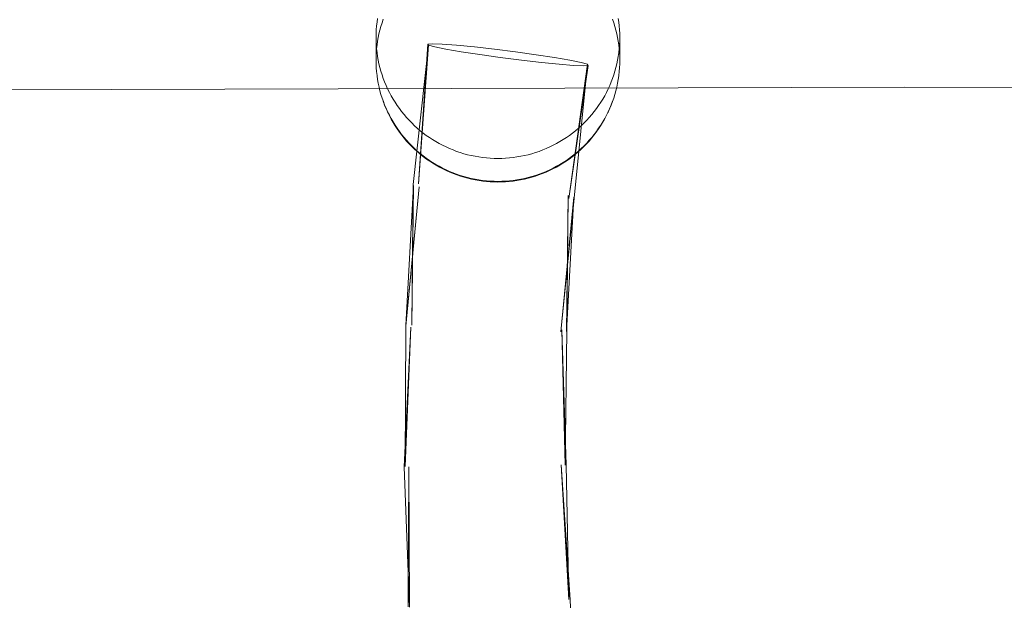
# Model space of a CAD drawing. Units: millimetres. Extents: x -6011 to 4150, y -47246 to -39781.
# Drawn here: x -2138 to -2017, y -42456 to -42385 of the extents above; entities that cross this region are included whole.
import ezdxf

# ---------------------------------------------------------------- set-up
doc = ezdxf.new("R2010")
doc.units = ezdxf.units.MM
doc.header["$MEASUREMENT"] = 0
doc.layers.add('STREFA', color=7, linetype='Continuous')
doc.layers.add('STREFA_Nr_pióra__7', color=7, linetype='Continuous', lineweight=18)
doc.layers.add('ZESTAW_Nr_pióra__7_Nr_pióra__7', color=7, linetype='Continuous', lineweight=18)
doc.styles.add('GENERATED_STYLE_1', font='txt')
doc.dimstyles.new('GENERATED_STYLE__1', dxfattribs={"dimtxt": 300, "dimasz": 95, "dimexe": 0.18, "dimexo": 300, "dimgap": 0.09, "dimtad": 0, "dimtih": 1, "dimtoh": 1, "dimdec": 0, "dimlfac": 0.1, "dimzin": 0, "dimdsep": 46, "dimtxsty": 'GENERATED_STYLE_1', "dimblk": 'ARROWHEAD_5', "dimblk1": 'ARROWHEAD_5', "dimblk2": 'ARROWHEAD_5', "dimcen": 0.09, "dimclrd": 7, "dimclre": 7, "dimclrt": 7, "dimazin": 0, "dimtfac": 1, "dimtdec": 4, "dimtmove": 0, "dimatfit": 3, "dimfxl": 0, "dimtolj": 1, "dimtzin": 0, "dimarcsym": 0})
doc.dimstyles.new('GENERATED_STYLE__4', dxfattribs={"dimtxt": 300, "dimasz": 95, "dimexe": 0.18, "dimexo": 0, "dimgap": 0.09, "dimtad": 0, "dimdec": 0, "dimlfac": 0.1, "dimzin": 0, "dimdsep": 46, "dimtxsty": 'GENERATED_STYLE_1', "dimblk": 'ARROWHEAD_5', "dimblk1": 'ARROWHEAD_5', "dimblk2": 'ARROWHEAD_5', "dimcen": 0.09, "dimclrd": 7, "dimclre": 7, "dimclrt": 7, "dimazin": 0, "dimtfac": 1, "dimtdec": 4, "dimtmove": 0, "dimatfit": 3, "dimfxl": 0, "dimtolj": 1, "dimtzin": 0, "dimarcsym": 0})

# ---------------------------------------------------------------- blocks, each defined once
blk = doc.blocks.new('*D1')
at = {"layer": 'STREFA', "linetype": 'Continuous', "lineweight": 0, "true_color": 0x000000}
for points in [[(-6005.64, -47090.87), (-5909.07, -47116.74), (-5909.07, -47064.99)], [(3152.71, -47090.87), (3056.15, -47064.99), (3056.15, -47116.74)]]:
    blk.add_hatch(color=18, dxfattribs=at).paths.add_polyline_path(points)
at = {"layer": 'STREFA_Nr_pióra__7', "linetype": 'Continuous'}
for p, q in [((3152.71, -47184.62), (3152.71, -41640.79)), ((-6005.64, -47184.62), (-6005.64, -42781.04)), ((-6005.64, -47090.87), (-5909.07, -47064.99)), ((-5909.07, -47064.99), (-5909.07, -47116.74)), ((3152.71, -47090.87), (3056.15, -47064.99)), ((3056.15, -47116.74), (3056.15, -47064.99)), ((-6005.64, -47090.87), (-5909.07, -47116.74)), ((-5909.07, -47090.87), (-1792.83, -47090.87)), ((-1060.1, -47090.87), (3056.15, -47090.87)), ((3152.71, -47090.87), (3056.15, -47116.74))]:
    blk.add_line(p, q, dxfattribs=at)
at = {"layer": 'STREFA_Nr_pióra__7', "insert": (-1767.95, -47240.87), "char_height": 300, "attachment_point": 7, "style": 'GENERATED_STYLE_1'}
blk.add_mtext('\\A1;{\\fArial|b0|i0|c238|p38;916}', dxfattribs=at)
blk = doc.blocks.new('ARROWHEAD_5')
at = {"color": 0, "linetype": 'Continuous', "lineweight": 0}
blk.add_line((0, 0), (-1, 0), dxfattribs=at)
blk.add_solid([(-1, 0.2679), (0, 0), (-1, -0.2679), (-1, 0.2679)], dxfattribs=at)
blk = doc.blocks.new('*D5')
at = {"layer": 'STREFA', "linetype": 'Continuous', "lineweight": 0, "true_color": 0x000000}
for points in [[(3527.18, -41281.43), (3501.3, -41378), (3553.05, -41378)], [(3527.18, -44896.35), (3553.05, -44799.78), (3501.3, -44799.78)]]:
    blk.add_hatch(color=18, dxfattribs=at).paths.add_polyline_path(points)
at = {"layer": 'STREFA_Nr_pióra__7', "linetype": 'Continuous'}
for p, q in [((3620.93, -41281.43), (3433.43, -41281.43)), ((3527.18, -41281.43), (3501.3, -41378)), ((3527.18, -41281.43), (3553.05, -41378)), ((3553.05, -41378), (3501.3, -41378)), ((3527.18, -42722.53), (3527.18, -41378)), ((3527.18, -44799.78), (3527.18, -43455.25)), ((3527.18, -44896.35), (3501.3, -44799.78)), ((3501.3, -44799.78), (3553.05, -44799.78)), ((3527.18, -44896.35), (3553.05, -44799.78)), ((3620.93, -44896.35), (3433.43, -44896.35))]:
    blk.add_line(p, q, dxfattribs=at)
at = {"layer": 'STREFA_Nr_pióra__7', "insert": (3677.18, -43430.38), "char_height": 300, "attachment_point": 7, "rotation": 90, "style": 'GENERATED_STYLE_1'}
blk.add_mtext('\\A1;{\\fArial|b0|i0|c238|p38;361}', dxfattribs=at)

msp = doc.modelspace()

# ---------------------------------------------------------------- linework, layer by layer
at = {"layer": 'ZESTAW_Nr_pióra__7_Nr_pióra__7', "linetype": 'Continuous'}
for p, q in [((-2093.81, -42385.74), (-2093.85, -42386.21)), ((-2093.76, -42385.28), (-2093.81, -42385.74)), ((-2093.69, -42384.81), (-2093.76, -42385.28)), ((-2093.28, -42385.79), (-2093.41, -42386.25)), ((-2093.14, -42385.35), (-2093.28, -42385.79)), ((-2092.99, -42384.9), (-2093.14, -42385.35)), ((-2064.61, -42385.35), (-2064.76, -42384.9)), ((-2064.47, -42385.79), (-2064.61, -42385.35)), ((-2064.35, -42386.25), (-2064.47, -42385.79)), ((-2063.99, -42385.28), (-2064.06, -42384.81)), ((-2063.94, -42385.74), (-2063.99, -42385.28)), ((-2063.91, -42386.21), (-2063.94, -42385.74)), ((-2093.87, -42386.68), (-2093.88, -42387.14)), ((-2093.85, -42386.21), (-2093.87, -42386.68)), ((-2093.52, -42386.7), (-2093.61, -42387.16)), ((-2093.41, -42386.25), (-2093.52, -42386.7)), ((-2064.24, -42386.7), (-2064.35, -42386.25)), ((-2064.14, -42387.16), (-2064.24, -42386.7)), ((-2063.88, -42386.68), (-2063.91, -42386.21)), ((-2063.88, -42387.14), (-2063.88, -42386.68)), ((-2093.88, -42387.14), (-2093.87, -42387.61)), ((-2093.88, -42387.14), (-2093.88, -42389.48)), ((-2093.87, -42387.61), (-2093.85, -42388.08)), ((-2093.85, -42388.08), (-2093.81, -42388.55)), ((-2093.76, -42388.08), (-2093.81, -42388.55)), ((-2093.69, -42387.62), (-2093.76, -42388.08)), ((-2093.61, -42387.16), (-2093.69, -42387.62)), ((-2089.29, -42405.25), (-2087.42, -42388.1)), ((-2088.65, -42405.18), (-2087.52, -42387.97)), ((-2088.65, -42405.18), (-2087.42, -42388.1)), ((-2086.94, -42387.92), (-2087.52, -42387.97)), ((-2087.52, -42387.97), (-2087.42, -42388.1)), ((-2087.42, -42388.1), (-2086.66, -42388.31)), ((-2085.73, -42387.97), (-2086.94, -42387.92)), ((-2086.66, -42388.31), (-2085.29, -42388.59)), ((-2083.96, -42388.11), (-2085.73, -42387.97)), ((-2081.77, -42388.33), (-2083.96, -42388.11)), ((-2079.3, -42388.61), (-2081.77, -42388.33)), ((-2064.06, -42387.62), (-2064.14, -42387.16)), ((-2063.99, -42388.08), (-2064.06, -42387.62)), ((-2063.94, -42388.55), (-2063.99, -42388.08)), ((-2063.94, -42388.55), (-2063.91, -42388.08)), ((-2063.91, -42388.08), (-2063.88, -42387.61)), ((-2063.88, -42387.61), (-2063.88, -42387.14)), ((-2063.88, -42387.14), (-2063.88, -42389.48)), ((-2093.87, -42389.48), (-2093.88, -42389.95)), ((-2093.85, -42389.02), (-2093.87, -42389.48)), ((-2093.81, -42388.55), (-2093.85, -42389.02)), ((-2093.81, -42388.55), (-2093.76, -42389.01)), ((-2093.76, -42389.01), (-2093.69, -42389.48)), ((-2093.69, -42389.48), (-2093.61, -42389.94)), ((-2085.29, -42388.59), (-2083.39, -42388.92)), ((-2083.39, -42388.92), (-2081.1, -42389.27)), ((-2081.1, -42389.27), (-2078.58, -42389.62)), ((-2076.71, -42388.94), (-2079.3, -42388.61)), ((-2074.18, -42389.29), (-2076.71, -42388.94)), ((-2071.89, -42389.64), (-2074.18, -42389.29)), ((-2064.14, -42389.94), (-2064.06, -42389.48)), ((-2064.06, -42389.48), (-2063.99, -42389.01)), ((-2063.99, -42389.01), (-2063.94, -42388.55)), ((-2063.91, -42389.02), (-2063.94, -42388.55)), ((-2063.88, -42389.48), (-2063.91, -42389.02)), ((-2063.88, -42389.95), (-2063.88, -42389.48)), ((-2093.88, -42389.95), (-2093.87, -42390.42)), ((-2093.87, -42390.42), (-2093.85, -42390.89)), ((-2093.61, -42389.94), (-2093.52, -42390.39)), ((-2093.52, -42390.39), (-2093.41, -42390.85)), ((-2078.58, -42389.62), (-2075.99, -42389.95)), ((-2075.99, -42389.95), (-2073.51, -42390.23)), ((-2073.51, -42390.23), (-2071.32, -42390.45)), ((-2070, -42389.97), (-2071.89, -42389.64)), ((-2071.32, -42390.45), (-2069.55, -42390.59)), ((-2070.13, -42406.99), (-2067.86, -42390.46)), ((-2070.13, -42406.99), (-2067.76, -42390.59)), ((-2068.62, -42390.25), (-2070, -42389.97)), ((-2069.55, -42390.59), (-2068.34, -42390.64)), ((-2069.49, -42406.92), (-2067.86, -42390.46)), ((-2067.86, -42390.46), (-2068.62, -42390.25)), ((-2068.34, -42390.64), (-2067.76, -42390.59)), ((-2067.76, -42390.59), (-2067.86, -42390.46)), ((-2064.35, -42390.85), (-2064.24, -42390.39)), ((-2064.24, -42390.39), (-2064.14, -42389.94)), ((-2063.91, -42390.89), (-2063.88, -42390.42)), ((-2063.88, -42390.42), (-2063.88, -42389.95)), ((-2093.85, -42390.89), (-2093.81, -42391.36)), ((-2093.81, -42391.36), (-2093.76, -42391.82)), ((-2093.75, -42391.87), (-2093.76, -42391.82)), ((-2093.75, -42391.87), (-2093.68, -42392.34)), ((-2093.41, -42390.85), (-2093.28, -42391.3)), ((-2093.28, -42391.3), (-2093.14, -42391.75)), ((-2093.14, -42391.75), (-2092.99, -42392.19)), ((-2064.76, -42392.19), (-2064.61, -42391.75)), ((-2064.61, -42391.75), (-2064.47, -42391.3)), ((-2064.47, -42391.3), (-2064.35, -42390.85)), ((-2064.07, -42392.34), (-2064, -42391.87)), ((-2064, -42391.87), (-2063.99, -42391.82)), ((-2063.99, -42391.82), (-2063.94, -42391.36)), ((-2063.94, -42391.36), (-2063.91, -42390.89)), ((-2093.69, -42392.28), (-2093.68, -42392.34)), ((-2093.68, -42392.34), (-2093.6, -42392.8)), ((-2093.61, -42392.75), (-2093.6, -42392.8)), ((-2093.6, -42392.8), (-2093.51, -42393.26)), ((-2092.99, -42392.19), (-2092.82, -42392.63)), ((-2092.82, -42392.63), (-2092.64, -42393.06)), ((-2092.64, -42393.06), (-2092.45, -42393.49)), ((-2065.3, -42393.49), (-2065.11, -42393.06)), ((-2065.11, -42393.06), (-2064.93, -42392.63)), ((-2064.93, -42392.63), (-2064.76, -42392.19)), ((-2064.24, -42393.26), (-2064.15, -42392.8)), ((-2064.15, -42392.8), (-2064.07, -42392.34)), ((-2064.15, -42392.8), (-2064.14, -42392.75)), ((-2064.07, -42392.34), (-2064.06, -42392.28)), ((-2293.1, -42394.04), (-2028.77, -42393.26)), ((-2093.51, -42393.26), (-2093.4, -42393.71)), ((-2093.4, -42393.71), (-2093.27, -42394.16)), ((-2093.27, -42394.16), (-2093.14, -42394.61)), ((-2092.45, -42393.49), (-2092.24, -42393.91)), ((-2092.24, -42393.91), (-2092.02, -42394.32)), ((-2092.02, -42394.32), (-2091.79, -42394.73)), ((-2065.97, -42394.73), (-2065.73, -42394.32)), ((-2065.73, -42394.32), (-2065.51, -42393.91)), ((-2065.51, -42393.91), (-2065.3, -42393.49)), ((-2064.62, -42394.61), (-2064.48, -42394.16)), ((-2064.48, -42394.16), (-2064.35, -42393.71)), ((-2064.35, -42393.71), (-2064.24, -42393.26)), ((-2028.77, -42393.26), (-1764.43, -42394)), ((-2093.14, -42394.61), (-2092.98, -42395.05)), ((-2092.99, -42395), (-2092.82, -42395.44)), ((-2092.98, -42395.05), (-2092.82, -42395.49)), ((-2092.82, -42395.44), (-2092.64, -42395.87)), ((-2092.82, -42395.49), (-2092.64, -42395.92)), ((-2091.79, -42394.73), (-2091.54, -42395.13)), ((-2091.54, -42395.13), (-2091.28, -42395.52)), ((-2091.28, -42395.52), (-2091.01, -42395.9)), ((-2066.74, -42395.9), (-2066.47, -42395.52)), ((-2066.47, -42395.52), (-2066.21, -42395.13)), ((-2066.21, -42395.13), (-2065.97, -42394.73)), ((-2065.12, -42395.92), (-2064.94, -42395.49)), ((-2065.11, -42395.87), (-2064.93, -42395.44)), ((-2064.94, -42395.49), (-2064.77, -42395.05)), ((-2064.93, -42395.44), (-2064.76, -42395)), ((-2064.77, -42395.05), (-2064.62, -42394.61)), ((-2092.64, -42395.87), (-2092.45, -42396.3)), ((-2092.64, -42395.92), (-2092.44, -42396.35)), ((-2092.45, -42396.3), (-2092.24, -42396.72)), ((-2092.42, -42396.39), (-2092.44, -42396.35)), ((-2092.42, -42396.39), (-2092.22, -42396.81)), ((-2092.24, -42396.72), (-2092.02, -42397.13)), ((-2092.22, -42396.81), (-2092, -42397.22)), ((-2091.01, -42395.9), (-2090.73, -42396.28)), ((-2090.73, -42396.28), (-2090.43, -42396.64)), ((-2090.43, -42396.64), (-2090.13, -42397)), ((-2067.62, -42397), (-2067.32, -42396.64)), ((-2067.32, -42396.64), (-2067.02, -42396.28)), ((-2067.02, -42396.28), (-2066.74, -42395.9)), ((-2065.76, -42397.22), (-2065.54, -42396.81)), ((-2065.73, -42397.13), (-2065.51, -42396.72)), ((-2065.54, -42396.81), (-2065.33, -42396.39)), ((-2065.51, -42396.72), (-2065.3, -42396.3)), ((-2065.33, -42396.39), (-2065.31, -42396.35)), ((-2065.31, -42396.35), (-2065.12, -42395.92)), ((-2065.3, -42396.3), (-2065.11, -42395.87)), ((-2092.02, -42397.13), (-2091.79, -42397.54)), ((-2092, -42397.22), (-2091.76, -42397.63)), ((-2091.79, -42397.54), (-2091.54, -42397.94)), ((-2091.76, -42397.63), (-2091.52, -42398.03)), ((-2091.54, -42397.94), (-2091.28, -42398.33)), ((-2091.52, -42398.03), (-2091.26, -42398.42)), ((-2090.13, -42397), (-2089.81, -42397.35)), ((-2089.81, -42397.35), (-2089.48, -42397.68)), ((-2089.48, -42397.68), (-2089.14, -42398.01)), ((-2089.14, -42398.01), (-2088.8, -42398.32)), ((-2068.96, -42398.32), (-2068.61, -42398.01)), ((-2068.61, -42398.01), (-2068.27, -42397.68)), ((-2068.27, -42397.68), (-2067.94, -42397.35)), ((-2067.94, -42397.35), (-2067.62, -42397)), ((-2066.49, -42398.42), (-2066.24, -42398.03)), ((-2066.47, -42398.33), (-2066.21, -42397.94)), ((-2066.24, -42398.03), (-2065.99, -42397.63)), ((-2066.21, -42397.94), (-2065.97, -42397.54)), ((-2065.99, -42397.63), (-2065.76, -42397.22)), ((-2065.97, -42397.54), (-2065.73, -42397.13)), ((-2091.28, -42398.33), (-2091.01, -42398.71)), ((-2091.26, -42398.42), (-2090.99, -42398.8)), ((-2091.01, -42398.71), (-2090.73, -42399.09)), ((-2090.99, -42398.8), (-2090.71, -42399.18)), ((-2090.73, -42399.09), (-2090.43, -42399.45)), ((-2090.71, -42399.18), (-2090.41, -42399.54)), ((-2088.8, -42398.32), (-2088.44, -42398.63)), ((-2088.44, -42398.63), (-2088.07, -42398.92)), ((-2088.07, -42398.92), (-2087.69, -42399.2)), ((-2087.69, -42399.2), (-2087.31, -42399.47)), ((-2070.45, -42399.47), (-2070.06, -42399.2)), ((-2070.06, -42399.2), (-2069.68, -42398.92)), ((-2069.68, -42398.92), (-2069.32, -42398.63)), ((-2069.32, -42398.63), (-2068.96, -42398.32)), ((-2067.34, -42399.54), (-2067.05, -42399.18)), ((-2067.32, -42399.45), (-2067.02, -42399.09)), ((-2067.05, -42399.18), (-2066.77, -42398.8)), ((-2067.02, -42399.09), (-2066.74, -42398.71)), ((-2066.77, -42398.8), (-2066.49, -42398.42)), ((-2066.74, -42398.71), (-2066.47, -42398.33)), ((-2090.43, -42399.45), (-2090.13, -42399.81)), ((-2090.41, -42399.54), (-2090.11, -42399.9)), ((-2090.13, -42399.81), (-2089.81, -42400.16)), ((-2090.11, -42399.9), (-2089.79, -42400.24)), ((-2089.81, -42400.16), (-2089.48, -42400.49)), ((-2089.76, -42400.27), (-2089.79, -42400.24)), ((-2089.76, -42400.27), (-2089.44, -42400.6)), ((-2087.31, -42399.47), (-2086.91, -42399.73)), ((-2086.91, -42399.73), (-2086.51, -42399.97)), ((-2086.51, -42399.97), (-2086.1, -42400.2)), ((-2086.1, -42400.2), (-2085.69, -42400.42)), ((-2085.69, -42400.42), (-2085.26, -42400.63)), ((-2072.49, -42400.63), (-2072.07, -42400.42)), ((-2072.07, -42400.42), (-2071.65, -42400.2)), ((-2071.65, -42400.2), (-2071.24, -42399.97)), ((-2071.24, -42399.97), (-2070.84, -42399.73)), ((-2070.84, -42399.73), (-2070.45, -42399.47)), ((-2068.32, -42400.6), (-2067.99, -42400.27)), ((-2068.27, -42400.49), (-2067.94, -42400.16)), ((-2067.99, -42400.27), (-2067.96, -42400.24)), ((-2067.96, -42400.24), (-2067.65, -42399.9)), ((-2067.94, -42400.16), (-2067.62, -42399.81)), ((-2067.65, -42399.9), (-2067.34, -42399.54)), ((-2067.62, -42399.81), (-2067.32, -42399.45)), ((-2089.48, -42400.49), (-2089.14, -42400.82)), ((-2089.44, -42400.6), (-2089.1, -42400.93)), ((-2089.14, -42400.82), (-2088.8, -42401.13)), ((-2089.1, -42400.93), (-2088.75, -42401.24)), ((-2088.8, -42401.13), (-2088.44, -42401.44)), ((-2088.75, -42401.24), (-2088.4, -42401.54)), ((-2088.44, -42401.44), (-2088.07, -42401.73)), ((-2088.4, -42401.54), (-2088.03, -42401.84)), ((-2085.26, -42400.63), (-2084.83, -42400.82)), ((-2084.83, -42400.82), (-2084.4, -42401)), ((-2084.4, -42401), (-2083.96, -42401.17)), ((-2083.96, -42401.17), (-2083.51, -42401.32)), ((-2083.51, -42401.32), (-2083.06, -42401.46)), ((-2083.06, -42401.46), (-2082.61, -42401.58)), ((-2082.61, -42401.58), (-2082.15, -42401.69)), ((-2075.6, -42401.69), (-2075.15, -42401.58)), ((-2075.15, -42401.58), (-2074.69, -42401.46)), ((-2074.69, -42401.46), (-2074.24, -42401.32)), ((-2074.24, -42401.32), (-2073.8, -42401.17)), ((-2073.8, -42401.17), (-2073.35, -42401)), ((-2073.35, -42401), (-2072.92, -42400.82)), ((-2072.92, -42400.82), (-2072.49, -42400.63)), ((-2069.72, -42401.84), (-2069.36, -42401.54)), ((-2069.68, -42401.73), (-2069.32, -42401.44)), ((-2069.36, -42401.54), (-2069, -42401.24)), ((-2069.32, -42401.44), (-2068.96, -42401.13)), ((-2069, -42401.24), (-2068.65, -42400.93)), ((-2068.96, -42401.13), (-2068.61, -42400.82)), ((-2068.65, -42400.93), (-2068.32, -42400.6)), ((-2068.61, -42400.82), (-2068.27, -42400.49)), ((-2088.07, -42401.73), (-2087.69, -42402.01)), ((-2088.03, -42401.84), (-2087.65, -42402.12)), ((-2087.69, -42402.01), (-2087.31, -42402.28)), ((-2087.65, -42402.12), (-2087.27, -42402.38)), ((-2087.31, -42402.28), (-2086.91, -42402.54)), ((-2087.27, -42402.38), (-2086.88, -42402.64)), ((-2086.91, -42402.54), (-2086.51, -42402.78)), ((-2086.88, -42402.64), (-2086.48, -42402.88)), ((-2086.51, -42402.78), (-2086.1, -42403.01)), ((-2086.48, -42402.88), (-2086.07, -42403.11)), ((-2082.15, -42401.69), (-2081.69, -42401.78)), ((-2081.69, -42401.78), (-2081.22, -42401.86)), ((-2081.22, -42401.86), (-2080.76, -42401.93)), ((-2080.76, -42401.93), (-2080.29, -42401.98)), ((-2080.29, -42401.98), (-2079.82, -42402.02)), ((-2079.82, -42402.02), (-2079.35, -42402.04)), ((-2079.35, -42402.04), (-2078.88, -42402.05)), ((-2078.88, -42402.05), (-2078.41, -42402.04)), ((-2078.41, -42402.04), (-2077.93, -42402.02)), ((-2077.93, -42402.02), (-2077.46, -42401.98)), ((-2077.46, -42401.98), (-2077, -42401.93)), ((-2077, -42401.93), (-2076.53, -42401.86)), ((-2076.53, -42401.86), (-2076.07, -42401.78)), ((-2076.07, -42401.78), (-2075.6, -42401.69)), ((-2071.68, -42403.11), (-2071.27, -42402.88)), ((-2071.65, -42403.01), (-2071.24, -42402.78)), ((-2071.27, -42402.88), (-2070.87, -42402.64)), ((-2071.24, -42402.78), (-2070.84, -42402.54)), ((-2070.87, -42402.64), (-2070.48, -42402.38)), ((-2070.84, -42402.54), (-2070.45, -42402.28)), ((-2070.48, -42402.38), (-2070.1, -42402.12)), ((-2070.45, -42402.28), (-2070.06, -42402.01)), ((-2070.1, -42402.12), (-2069.72, -42401.84)), ((-2070.06, -42402.01), (-2069.68, -42401.73)), ((-2086.1, -42403.01), (-2085.69, -42403.23)), ((-2086.07, -42403.11), (-2085.66, -42403.33)), ((-2085.69, -42403.23), (-2085.26, -42403.44)), ((-2085.66, -42403.33), (-2085.23, -42403.54)), ((-2085.26, -42403.44), (-2084.83, -42403.63)), ((-2085.23, -42403.54), (-2084.81, -42403.73)), ((-2084.83, -42403.63), (-2084.4, -42403.81)), ((-2084.81, -42403.73), (-2084.37, -42403.91)), ((-2084.4, -42403.81), (-2083.96, -42403.98)), ((-2084.37, -42403.91), (-2083.94, -42404.07)), ((-2083.96, -42403.98), (-2083.51, -42404.13)), ((-2083.94, -42404.07), (-2083.49, -42404.22)), ((-2074.26, -42404.22), (-2073.82, -42404.07)), ((-2074.24, -42404.13), (-2073.8, -42403.98)), ((-2073.82, -42404.07), (-2073.38, -42403.91)), ((-2073.8, -42403.98), (-2073.35, -42403.81)), ((-2073.38, -42403.91), (-2072.95, -42403.73)), ((-2073.35, -42403.81), (-2072.92, -42403.63)), ((-2072.95, -42403.73), (-2072.52, -42403.54)), ((-2072.92, -42403.63), (-2072.49, -42403.44)), ((-2072.52, -42403.54), (-2072.1, -42403.33)), ((-2072.49, -42403.44), (-2072.07, -42403.23)), ((-2072.1, -42403.33), (-2071.68, -42403.11)), ((-2072.07, -42403.23), (-2071.65, -42403.01)), ((-2089.49, -42422.54), (-2089.29, -42405.25)), ((-2083.51, -42404.13), (-2083.06, -42404.27)), ((-2083.49, -42404.22), (-2083.04, -42404.36)), ((-2083.06, -42404.27), (-2082.61, -42404.39)), ((-2083.04, -42404.36), (-2082.59, -42404.48)), ((-2082.61, -42404.39), (-2082.15, -42404.5)), ((-2082.59, -42404.48), (-2082.13, -42404.59)), ((-2082.15, -42404.5), (-2081.69, -42404.59)), ((-2082.12, -42404.6), (-2082.13, -42404.59)), ((-2082.12, -42404.6), (-2081.67, -42404.69)), ((-2081.69, -42404.59), (-2081.22, -42404.67)), ((-2081.67, -42404.69), (-2081.2, -42404.77)), ((-2081.22, -42404.67), (-2080.76, -42404.74)), ((-2081.2, -42404.77), (-2080.74, -42404.83)), ((-2080.76, -42404.74), (-2080.29, -42404.79)), ((-2080.74, -42404.83), (-2080.28, -42404.89)), ((-2080.29, -42404.79), (-2079.82, -42404.83)), ((-2080.28, -42404.89), (-2079.81, -42404.92)), ((-2079.82, -42404.83), (-2079.35, -42404.85)), ((-2079.81, -42404.92), (-2079.34, -42404.94)), ((-2079.35, -42404.85), (-2078.88, -42404.86)), ((-2079.34, -42404.94), (-2078.88, -42404.95)), ((-2078.88, -42404.86), (-2078.41, -42404.85)), ((-2078.88, -42404.95), (-2078.41, -42404.94)), ((-2078.41, -42404.85), (-2077.93, -42404.83)), ((-2078.41, -42404.94), (-2077.94, -42404.92)), ((-2077.94, -42404.92), (-2077.48, -42404.89)), ((-2077.93, -42404.83), (-2077.46, -42404.79)), ((-2077.48, -42404.89), (-2077.01, -42404.83)), ((-2077.46, -42404.79), (-2077, -42404.74)), ((-2077.01, -42404.83), (-2076.55, -42404.77)), ((-2077, -42404.74), (-2076.53, -42404.67)), ((-2076.55, -42404.77), (-2076.09, -42404.69)), ((-2076.53, -42404.67), (-2076.07, -42404.59)), ((-2076.09, -42404.69), (-2075.63, -42404.6)), ((-2076.07, -42404.59), (-2075.6, -42404.5)), ((-2075.63, -42404.6), (-2075.62, -42404.59)), ((-2075.62, -42404.59), (-2075.16, -42404.48)), ((-2075.6, -42404.5), (-2075.15, -42404.39)), ((-2075.16, -42404.48), (-2074.71, -42404.36)), ((-2075.15, -42404.39), (-2074.69, -42404.27)), ((-2074.71, -42404.36), (-2074.26, -42404.22)), ((-2074.69, -42404.27), (-2074.24, -42404.13)), ((-2090.23, -42422.69), (-2088.56, -42405.55)), ((-2090.2, -42422.6), (-2089.26, -42405.37)), ((-2090.2, -42422.6), (-2088.56, -42405.55)), ((-2089.49, -42422.54), (-2089.26, -42405.37)), ((-2071.12, -42423.39), (-2069.52, -42406.8)), ((-2071.12, -42423.39), (-2069.49, -42406.92)), ((-2070.41, -42423.32), (-2070.22, -42406.62)), ((-2070.41, -42423.32), (-2069.52, -42406.8)), ((-2070.38, -42423.23), (-2070.22, -42406.62)), ((-2090.41, -42439.99), (-2089.59, -42422.8)), ((-2090.31, -42439.96), (-2090.23, -42422.69)), ((-2090.31, -42439.96), (-2089.59, -42422.8)), ((-2070.49, -42439.76), (-2071.02, -42423.13)), ((-2070.59, -42439.78), (-2071.02, -42423.13)), ((-2070.59, -42439.78), (-2070.38, -42423.23)), ((-2089.75, -42457.26), (-2090.41, -42439.99)), ((-2089.92, -42457.2), (-2089.83, -42440)), ((-2089.75, -42457.26), (-2089.83, -42440)), ((-2069.98, -42456.37), (-2071.08, -42439.74)), ((-2070.15, -42456.3), (-2071.08, -42439.74)), ((-2070.15, -42456.3), (-2070.49, -42439.76)), ((-2069.24, -42472.86), (-2069.98, -42456.37))]:
    msp.add_line(p, q, dxfattribs=at)

# ---------------------------------------------------------------- dimensions: what is measured, and where the dimension line sits
at = {"layer": 'STREFA', "linetype": 'Continuous'}
dim = msp.add_linear_dim(base=(3527.18, -41281.43), p1=(-3004.2, -44896.35), p2=(1652.23, -41281.43), angle=90, dimstyle='GENERATED_STYLE__4', dxfattribs=at)
dim.commit()
dim.dimension.update_dxf_attribs({"geometry": '*D5', "text_midpoint": (3527.18, -43088.89), "dimtype": 160, "text_rotation": 90})
dim = msp.add_linear_dim(base=(3152.71, -47090.87), p1=(-6005.64, -42481.04), p2=(3152.71, -41340.79), dimstyle='GENERATED_STYLE__1', dxfattribs=at)
dim.commit()
dim.dimension.update_dxf_attribs({"geometry": '*D1', "text_midpoint": (-1426.46, -47090.87), "dimtype": 160})

doc.saveas('drawing.dxf')
